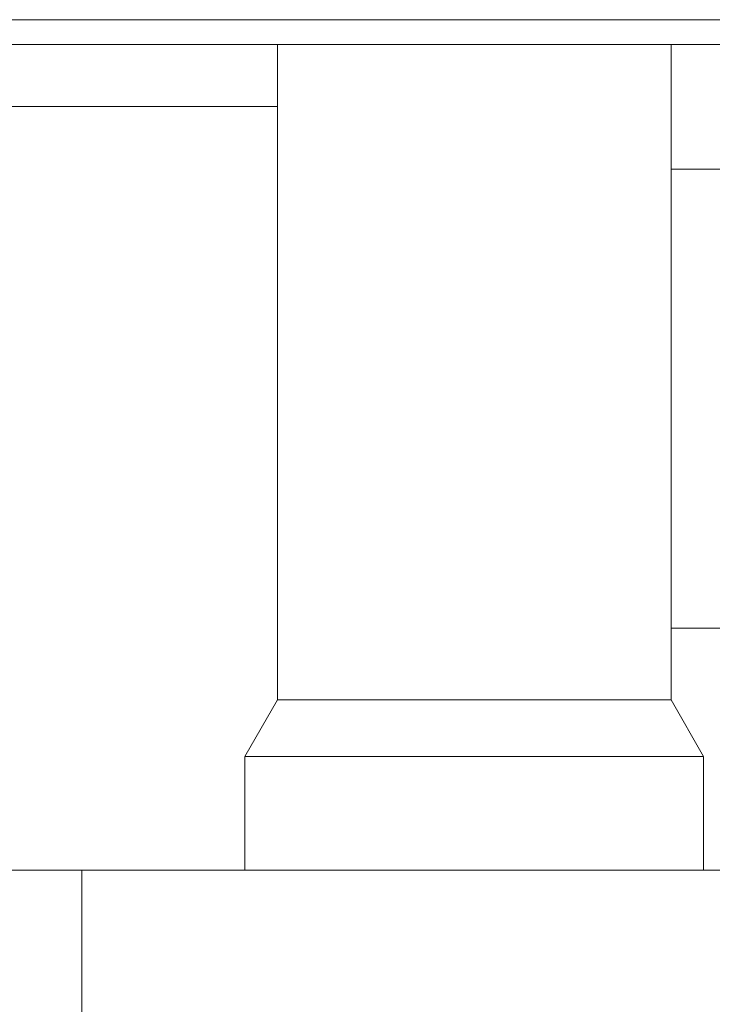
# Model space of a CAD drawing. Units: millimetres. Extents: x -1186 to 13146, y 0 to 5111.
# Drawn here: x 1325 to 1358, y 2758 to 2806 of the extents above; entities that cross this region are included whole.
import ezdxf

# ---------------------------------------------------------------- set-up
doc = ezdxf.new("R2010")
doc.units = ezdxf.units.MM
doc.header["$LTSCALE"] = 10
doc.layers.add('1', color=7, linetype='Continuous', true_color=0xffffff)

msp = doc.modelspace()

# ---------------------------------------------------------------- linework, layer by layer
at = {"layer": '1', "color": 3, "linetype": 'Continuous', "lineweight": 13}
for p, q in [((1303.384, 2805.871), (1408.984, 2805.871)), ((1303.384, 2804.671), (1408.984, 2804.671)), ((1337.092, 2804.675), (1337.092, 2772.976)), ((1356.142, 2772.976), (1356.142, 2804.675)), ((1337.091, 2801.675), (1322.328, 2801.675)), ((1406.363, 2798.649), (1356.143, 2798.649)), ((1356.143, 2776.449), (1358.557, 2776.449)), ((1337.092, 2772.976), (1335.517, 2770.248)), ((1337.092, 2772.976), (1356.142, 2772.976)), ((1357.717, 2770.248), (1356.142, 2772.976)), ((1335.517, 2770.248), (1357.717, 2770.248)), ((1335.517, 2770.248), (1335.517, 2764.748)), ((1357.717, 2764.748), (1357.717, 2770.248)), ((1314.428, 2764.748), (1327.616, 2764.748)), ((1365.617, 2764.748), (1327.617, 2764.748)), ((1327.617, 2764.748), (1327.617, 2745.348))]:
    msp.add_line(p, q, dxfattribs=at)

doc.saveas('drawing.dxf')
